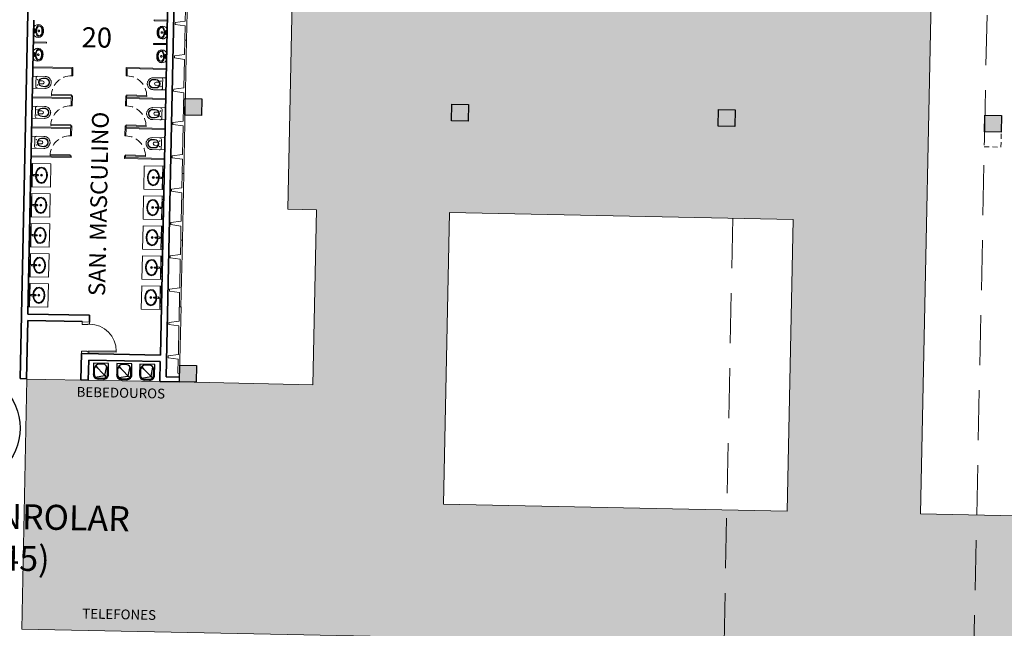
# Model space of a CAD drawing. Units: millimetres. Extents: x 413 to 1175, y 234 to 1170.
# Drawn here: x 500 to 529, y 324 to 342 of the extents above; entities that cross this region are included whole.
import ezdxf

# ---------------------------------------------------------------- set-up
doc = ezdxf.new("R2010")
doc.units = ezdxf.units.MM
for name, pattern in [('716TER-Alternativo$0$DASHDOT', [1, 0.5, -0.25, 0, -0.25]), ('DASHED', [0.75, 0.5, -0.25]), ('DASHED2', [0.375, 0.25, -0.125]), ('HIDDEN', [0.375, 0.25, -0.125])]:
    doc.linetypes.add(name, pattern=pattern)
for name, color, linetype, lineweight in [('ECN_ARQ_ALVENARIA', 4, 'Continuous', 35), ('ECN_ARQ_DRYWALL_GESSO', 3, 'Continuous', 13), ('ECN_ARQ_FACHADA PI', 3, 'Continuous', 20), ('ECN_ARQ_PILARES', 5, 'Continuous', 30), ('ECN_ARQ_PORTAS', 1, 'Continuous', 13), ('ECN_ARQ_SANITÁRIOS', 2, 'Continuous', 5), ('ROTA DE FUGA', 70, 'Continuous', 15), ('TRELIÇAS', 5, 'Continuous', 15)]:
    doc.layers.add(name, color=color, linetype=linetype, lineweight=lineweight)
for name, color, linetype in [('ECN_ARQ_PORTOES DE ACESSO_EXTERNOS', 1, 'Continuous'), ('ECN_BEBEDOUROS', 2, 'Continuous'), ('ECN_TELEFONIA', 3, 'Continuous')]:
    doc.layers.add(name, color=color, linetype=linetype)
doc.styles.add('EXN-BASE-TR-2008$0$EXN-BASE-TR$0$60-500', font='arial.ttf', dxfattribs={"height": 0.75})
doc.styles.add('EXN-BASE-TR-2009$1$60-500', font='arial.ttf', dxfattribs={"height": 0.75})
doc.styles.add('ROMANS', font='romans.shx')

# ---------------------------------------------------------------- blocks, each defined once
blk = doc.blocks.new('COLUNA1')
at = {"layer": 'ECN_ARQ_PILARES'}
blk.add_hatch(color=254, dxfattribs=at).paths.add_polyline_path([(-0.5, 0.5), (0.5, 0.5), (0.5, -0.5), (-0.5, -0.5)])
blk.add_lwpolyline([(-0.5, 0.5), (0.5, 0.5), (0.5, -0.5), (-0.5, -0.5)], close=True, dxfattribs=at)
blk = doc.blocks.new('ESPELHO')
at = {"layer": 'ECN_ARQ_SANITÁRIOS', "linetype": 'HIDDEN'}
for p, q in [((-25, 5.8), (-25, 1.8)), ((25, 5.8), (25, 1.8))]:
    blk.add_line(p, q, dxfattribs=at)
at = {"layer": 'ECN_ARQ_SANITÁRIOS'}
blk.add_line((-25, 1.8), (25, 1.8), dxfattribs=at)
blk.add_lwpolyline([(-35, 1.2), (35, 1.2), (35, 1.8), (-35, 1.8)], close=True, dxfattribs=at)
blk = doc.blocks.new('TONEIRA_PLANTA')
at = {"color": 8}
for p, q in [((-1.6, -13.7), (-2.1, -2.1)), ((1.6, -13.7), (2.1, -2.1))]:
    blk.add_line(p, q, dxfattribs=at)
for points in [[(-1.5, -10.2, -0.464604), (0, -7.5)], [(1.5, -10.1, 0.462935), (0, -8, 0.462935), (-1.5, -10.1, 0.422458)], [(1.5, -10.1, 0.420143), (0, -8.1, 0.420143), (-1.5, -10.1)], [(1.4, -10.2, 0.464604), (0, -7.5)]]:
    blk.add_lwpolyline(points, format="xyb", dxfattribs=at)
blk.add_circle((0, -10.1), 1.47, dxfattribs=at)
for centre, radius, start, end in [((0, -2.1), 2.11, 355.0209, 184.9791), ((-33.6, -7.6), 31.9, 356.3919, 9.8913), ((4.9, -12.5), 6.64, 187.4778, 208.6428), ((0, -15.1), 1.09, 215.9738, 270.4717), ((0, -15.1), 1.09, 269.5283, 324.0262), ((-4.9, -12.5), 6.64, 331.3572, 352.5222)]:
    blk.add_arc(centre, radius, start, end, dxfattribs=at)
blk = doc.blocks.new('PIA')
at = {"layer": 'ECN_ARQ_SANITÁRIOS'}
for p, q in [((-0.7, 0), (-0.7, -0.6)), ((0, 0), (0, -0.6)), ((-0.7, -0.6), (0, -0.6))]:
    blk.add_line(p, q, dxfattribs=at)
at = {"layer": 'ECN_ARQ_SANITÁRIOS', "color": 8}
for radius in [0.0305, 0.018]:
    blk.add_circle((-0.35, -0.32), radius, dxfattribs=at)
blk.add_ellipse((-0.35, -0.32), major_axis=(0.245, 0), ratio=0.734931, start_param=1.649151, end_param=7.775628, dxfattribs=at)
blk.add_open_spline([(-0.368, -0.166), (-0.421, -0.169), (-0.472, -0.187), (-0.549, -0.243), (-0.57, -0.282), (-0.57, -0.359), (-0.548, -0.398), (-0.467, -0.457), (-0.408, -0.475), (-0.29, -0.475), (-0.231, -0.456), (-0.151, -0.397), (-0.13, -0.358), (-0.13, -0.32), (-0.13, -0.282), (-0.152, -0.243), (-0.228, -0.186), (-0.279, -0.169), (-0.332, -0.166)], degree=3, knots=[1.650744, 1.650744, 1.650744, 1.650744, 2.358878, 2.358878, 3.145171, 3.145171, 3.931464, 3.931464, 4.717757, 4.717757, 5.50405, 5.50405, 6.283185, 6.283185, 6.283185, 7.069478, 7.069478, 7.773932, 7.773932, 7.773932, 7.773932], dxfattribs=at)
at = {"layer": 'ECN_ARQ_SANITÁRIOS', "color": 8, "xscale": 0.0099999999999909, "yscale": 0.0099999999999909, "zscale": 0.0099999999999909}
blk.add_blockref('ESPELHO', (-0.35, -0.058), dxfattribs=at)
at = {"layer": 'ECN_ARQ_SANITÁRIOS', "xscale": 0.0099999999999909, "yscale": 0.0099999999999909, "zscale": 0.0099999999999909}
blk.add_blockref('TONEIRA_PLANTA', (-0.35, -0.075), dxfattribs=at)
blk = doc.blocks.new('DUO13')
at = {"layer": 'ECN_ARQ_SANITÁRIOS'}
for p, q in [((-18, -7.5), (18, -7.5)), ((0, -17.5), (-12.8, -17.5)), ((-4.7, -28.4), (-4.7, -37)), ((0, -17.5), (12.8, -17.5)), ((0, -17.5), (12.8, -17.5)), ((4.8, -28.4), (4.8, -37))]:
    blk.add_line(p, q, dxfattribs=at)
for points in [[(0, -63.5), (-0.1, -63.5), (-0.1, -63.5), (-1.5, -63.5), (-3.1, -63.2), (-4.9, -62.7), (-6.6, -62), (-8.2, -61.3), (-9.8, -60.3), (-11.2, -59.3), (-12.6, -58.1), (-13.8, -56.7), (-14.8, -55.3), (-15.8, -53.7), (-16.5, -52.1), (-17.2, -50.4), (-17.6, -48.6), (-17.9, -46.8), (-18, -44.9), (-18, -7.5)], [(0, -63.5), (0.1, -63.5), (0.1, -63.5), (1.5, -63.5), (3.1, -63.2), (4.9, -62.7), (6.6, -62), (8.2, -61.3), (9.8, -60.3), (11.2, -59.3), (12.6, -58.1), (13.8, -56.7), (14.8, -55.3), (15.8, -53.7), (16.5, -52.1), (17.2, -50.4), (17.6, -48.6), (17.9, -46.8), (18, -44.9), (18, -7.5)], [(0, -58.2), (-0.8, -58.2), (-2, -58), (-3.3, -57.7), (-4.6, -57.2), (-5.8, -56.6), (-6.9, -55.9), (-7.9, -55.2), (-8.8, -54.3), (-9.7, -53.4), (-10.4, -52.4), (-11.1, -51.3), (-11.7, -50), (-12.2, -48.8), (-12.5, -47.5), (-12.7, -46.3), (-12.8, -44.8), (-12.8, -38)], [(0.1, -57.2), (-0.7, -57.2), (-1.8, -57.1), (-3, -56.7), (-4.2, -56.2), (-5.3, -55.7), (-6.3, -55.1), (-7.3, -54.4), (-8.1, -53.6), (-8.9, -52.8), (-9.6, -51.8), (-10.2, -50.8), (-10.8, -49.7), (-11.2, -48.5), (-11.5, -47.3), (-11.7, -46.2), (-11.8, -44.7), (-11.8, -37.9)], [(-0.1, -57.2), (0.7, -57.2), (1.8, -57.1), (3, -56.7), (4.2, -56.2), (5.3, -55.7), (6.3, -55.1), (7.3, -54.4), (8.1, -53.6), (8.9, -52.8), (9.6, -51.8), (10.2, -50.8), (10.8, -49.7), (11.2, -48.5), (11.5, -47.3), (11.7, -46.2), (11.8, -44.7), (11.8, -37.9)], [(0, -58.2), (0.8, -58.2), (2, -58), (3.3, -57.7), (4.6, -57.2), (5.8, -56.6), (6.9, -55.9), (7.9, -55.2), (8.8, -54.3), (9.7, -53.4), (10.4, -52.4), (11.1, -51.3), (11.7, -50), (12.2, -48.8), (12.5, -47.5), (12.7, -46.3), (12.8, -44.8), (12.8, -38)]]:
    blk.add_lwpolyline(points, dxfattribs=at)
for centre in [(-8.1, -22.3), (8.1, -22.3)]:
    blk.add_circle(centre, 0.701, dxfattribs=at)
for centre, radius, start, end in [((-12.8, -22.7), 5.25, 90, 185.465), ((0, -38), 12.8, 90.0192, 179.9537), ((0, -38), 11.8, 90.0192, 179.9537), ((0, -37), 9.78, 60.9541, 119.0459), ((0, -38), 12.8, 0.0463, 89.9808), ((0, -38), 11.8, 0.0463, 89.9808), ((12.8, -22.7), 5.25, 354.535, 90), ((0, -37), 4.75, 180, 0)]:
    blk.add_arc(centre, radius, start, end, dxfattribs=at)
blk = doc.blocks.new('716TER-Alternativo$0$M-711-S')
at = {"layer": 'ECN_ARQ_SANITÁRIOS'}
for points in [[(0, -0.294), (-0.002, -0.294, -0.008051), (-0.034, -0.293, -0.08407), (-0.078, -0.285, -0.022672), (-0.106, -0.272, -0.027927), (-0.132, -0.258, -0.144523), (-0.183, -0.193, -0.34805), (-0.12, -0.003, -0.162816), (-0.111, 0), (0, 0), (0.112, 0, -0.162816), (0.12, -0.003, -0.34805), (0.183, -0.193, -0.144523), (0.132, -0.258, -0.027927), (0.106, -0.272, -0.022672), (0.078, -0.285, -0.08407), (0.034, -0.293, -0.008051), (0.002, -0.294)], [(0, -0.247), (-0.008, -0.247, -0.102017), (-0.09, -0.231, -0.100634), (-0.137, -0.2, -0.31043), (-0.144, -0.159, -0.029837), (-0.142, -0.153, -0.193887), (-0.08, -0.101, -0.096635), (0, -0.086, -0.096635), (0.08, -0.101, -0.193887), (0.143, -0.153, -0.029837), (0.144, -0.159, -0.31043), (0.137, -0.2, -0.100634), (0.09, -0.231, -0.102017), (0.008, -0.247)]]:
    blk.add_lwpolyline(points, format="xyb", close=True, dxfattribs=at)
for points in [[(-0.016, -0.064, 0.100603), (-0.1, -0.082, 0.114611), (-0.161, -0.123, 0.309836), (-0.175, -0.21, 0.309836)], [(-0.146, -0.161), (-0.147, -0.165, 0.189039), (-0.145, -0.197, 0.189014), (-0.08, -0.26, 0.116802), (0, -0.275, 0.116802), (0.08, -0.26, 0.189014), (0.145, -0.197, 0.189039), (0.147, -0.165), (0.146, -0.161)], [(-0.08, -0.002), (-0.057, -0.034, 0.1805), (-0.045, -0.041), (-0.032, -0.043, -0.35029), (-0.026, -0.049, 0.252034), (-0.019, -0.063)], [(-0.053, 0, 0.473116), (-0.056, -0.005), (-0.051, -0.025, 0.362542), (-0.043, -0.032), (-0.028, -0.033, -0.564769), (-0.023, -0.039)], [(0.016, -0.064, -0.100603), (0.1, -0.082, -0.114611), (0.161, -0.123, -0.309836), (0.175, -0.21, -0.309836)], [(0.081, -0.002), (0.057, -0.034, -0.1805), (0.046, -0.041), (0.032, -0.043, 0.35029), (0.026, -0.049, -0.252034), (0.02, -0.063)], [(0.053, 0, -0.473116), (0.056, -0.005), (0.052, -0.025, -0.362542), (0.043, -0.032), (0.029, -0.033, 0.564769), (0.023, -0.039)]]:
    blk.add_lwpolyline(points, format="xyb", dxfattribs=at)
for radius in [0.024, 0.0075]:
    blk.add_circle((0, -0.046), radius, dxfattribs=at)
at = {"layer": 'ECN_ARQ_SANITÁRIOS', "linetype": '716TER-Alternativo$0$DASHDOT'}
blk.add_circle((0, -0.152), 0.024, dxfattribs=at)
blk = doc.blocks.new('fachada pi 1 mt')
at = {"layer": 'ECN_ARQ_FACHADA PI'}
for p, q in [((0.01, -0.05), (0, 0)), ((2, 0), (0, 0)), ((2, 0), (1.99, -0.05)), ((0.427, -0.05), (0.01, -0.05)), ((1.427, -0.05), (0.573, -0.05)), ((1.99, -0.05), (1.573, -0.05))]:
    blk.add_line(p, q, dxfattribs=at)
for points in [[(0.427, -0.05), (0.47, -0.354), (0.53, -0.354), (0.573, -0.05)], [(1.427, -0.05), (1.47, -0.354), (1.53, -0.354), (1.573, -0.05)]]:
    blk.add_lwpolyline(points, dxfattribs=at)
blk = doc.blocks.new('new b46544ck')
at = {"layer": 'ECN_BEBEDOUROS'}
for p, q in [((337.001, 410.231), (336.551, 410.231)), ((336.551, 410.231), (336.551, 409.906)), ((336.89, 409.872), (336.61, 410.152)), ((336.642, 410.152), (336.61, 410.152)), ((336.61, 410.152), (336.61, 410.12)), ((336.61, 410.12), (336.642, 410.12)), ((336.645, 410.123), (336.639, 410.117)), ((336.639, 410.117), (336.67, 410.086)), ((336.642, 410.12), (336.642, 410.152)), ((336.676, 410.092), (336.645, 410.123)), ((336.67, 410.086), (336.676, 410.092)), ((336.826, 410.206), (336.726, 410.206)), ((336.9, 409.875), (336.949, 410.142)), ((337.001, 409.906), (337.001, 410.231)), ((336.551, 409.906), (336.546, 409.906)), ((336.546, 409.906), (336.546, 409.906)), ((336.576, 410.056), (336.576, 409.906)), ((336.62, 409.813), (336.887, 409.862)), ((336.94, 409.822), (336.905, 409.857)), ((336.976, 409.906), (336.976, 410.056)), ((337.001, 409.906), (337.006, 409.906)), ((336.696, 409.786), (336.856, 409.786)), ((336.696, 409.761), (336.696, 409.756)), ((336.696, 409.761), (336.856, 409.761)), ((336.856, 409.761), (336.856, 409.756))]:
    blk.add_line(p, q, dxfattribs=at)
blk.add_circle((336.898, 409.865), 0.0105, dxfattribs=at)
for centre, radius, start, end in [((336.726, 410.056), 0.15, 90, 180), ((336.826, 410.056), 0.15, 0, 90), ((336.696, 409.906), 0.15, 180, 270), ((336.696, 409.906), 0.145, 180, 270), ((336.696, 409.906), 0.12, 180, 270), ((336.856, 409.906), 0.12, 270, 0), ((336.856, 409.906), 0.145, 270, 0), ((336.856, 409.906), 0.15, 270, 0)]:
    blk.add_arc(centre, radius, start, end, dxfattribs=at)
blk = doc.blocks.new('IDENTIFICAÇÃO_PORTÃO')
at = {"layer": 'ECN_ARQ_PORTOES DE ACESSO_EXTERNOS', "color": 3, "linetype": 'ByBlock', "lineweight": 30, "ltscale": 3}
blk.add_circle((0, 0), 1.72, dxfattribs=at)

msp = doc.modelspace()

# ---------------------------------------------------------------- hatches: boundary and pattern name
at = {"layer": 'ROTA DE FUGA', "ltscale": 3, "transparency": 33554534}
h = msp.add_hatch(color=256, dxfattribs=at)
h.dxf.hatch_style = 1
h.paths.add_polyline_path([(527.404, 283.223), (525.715, 283.258), (526.546, 323.509), (572.228, 322.567), (571.228, 274.077), (577.523, 273.947), (577.569, 276.147), (575.269, 276.194), (576.224, 322.484), (624.714, 321.484), (623.759, 275.194), (619.41, 275.283), (619.365, 273.084), (631.212, 272.839), (631.377, 280.838), (627.878, 280.91), (628.713, 321.401), (648.709, 320.989), (648.791, 324.988), (628.796, 325.4), (629.008, 335.698), (649.004, 335.286), (649.075, 338.735), (636.736, 338.99), (636.769, 340.589), (632.736, 340.672), (632.907, 348.94), (625.284, 349.097), (624.797, 325.483), (576.307, 326.483), (576.719, 346.479), (572.72, 346.562), (572.308, 326.566), (526.628, 327.508), (527.036, 347.254), (507.871, 347.649), (507.823, 345.31), (507.644, 336.652), (508.502, 336.634), (508.393, 331.385), (504.394, 331.468), (499.819, 331.55), (499.665, 324.052), (522.547, 323.592), (521.716, 283.341), (519.906, 283.378), (519.736, 275.139), (529.784, 274.932), (529.829, 277.131), (527.28, 277.184)])
h.paths.add_polyline_path([(512.501, 336.551), (522.81, 336.339), (522.629, 327.591), (512.32, 327.803)], flags=16)
h.paths.add_polyline_path([(629.283, 349.015), (632.907, 348.94), (632.822, 344.806), (629.198, 344.881)], flags=17)
h.paths.add_polyline_path([(632.79, 343.282), (629.166, 343.357), (629.043, 337.398), (649.039, 336.985), (649.075, 338.735), (636.736, 338.99), (636.769, 340.589), (632.736, 340.672)], flags=17)

# ---------------------------------------------------------------- linework, layer by layer
at = {"layer": 'ECN_ARQ_ALVENARIA'}
for p, q in [((499.615, 331.566), (500.062, 353.217)), ((503.821, 332.27), (504.042, 342.987)), ((503.997, 331.616), (504.232, 342.983)), ((499.845, 333.505), (500.027, 342.315)), ((499.805, 331.562), (499.841, 333.315)), ((501.476, 333.281), (499.841, 333.315)), ((501.7, 333.466), (499.845, 333.505)), ((501.476, 333.268), (501.476, 333.281)), ((501.696, 333.264), (501.7, 333.466)), ((501.456, 332.318), (501.44, 331.529)), ((503.821, 332.27), (501.491, 332.318)), ((501.672, 332.124), (501.66, 331.524)), ((503.817, 332.08), (501.672, 332.124)), ((503.804, 331.48), (503.817, 332.08)), ((499.805, 331.562), (499.615, 331.566)), ((501.44, 331.529), (501.66, 331.524)), ((503.997, 331.616), (504.397, 331.608)), ((503.804, 331.48), (504.394, 331.468))]:
    msp.add_line(p, q, dxfattribs=at)
at = {"layer": 'ECN_ARQ_DRYWALL_GESSO'}
for p, q in [((500.408, 341.629), (500.013, 341.637)), ((500.409, 341.659), (500.014, 341.667)), ((500.409, 341.659), (500.408, 341.629)), ((501.198, 340.898), (499.998, 340.923)), ((501.168, 340.869), (499.998, 340.893)), ((501.163, 340.649), (501.168, 340.869)), ((501.193, 340.648), (501.198, 340.898)), ((502.793, 340.645), (502.798, 340.895)), ((502.798, 340.895), (503.998, 340.871)), ((502.823, 340.645), (502.828, 340.865)), ((502.828, 340.865), (503.998, 340.841)), ((501.193, 340.648), (501.163, 340.649)), ((502.793, 340.645), (502.823, 340.645)), ((501.149, 339.969), (499.979, 339.993)), ((501.15, 339.999), (499.98, 340.023)), ((501.144, 339.749), (501.149, 339.969)), ((501.15, 339.999), (501.151, 340.049)), ((501.181, 340.048), (501.151, 340.049)), ((501.174, 339.749), (501.181, 340.048)), ((502.775, 339.746), (502.781, 340.045)), ((502.781, 340.045), (502.811, 340.045)), ((502.805, 339.745), (502.809, 339.965)), ((502.809, 339.965), (503.979, 339.941)), ((502.81, 339.995), (502.811, 340.045)), ((502.81, 339.995), (503.98, 339.971)), ((501.174, 339.749), (501.144, 339.749)), ((502.775, 339.746), (502.805, 339.745)), ((501.131, 339.099), (499.961, 339.123)), ((501.13, 339.069), (499.961, 339.093)), ((501.126, 338.849), (501.13, 339.069)), ((501.131, 339.099), (501.132, 339.149)), ((501.162, 339.149), (501.132, 339.149)), ((501.156, 338.849), (501.162, 339.149)), ((502.756, 338.846), (502.762, 339.146)), ((502.762, 339.146), (502.792, 339.145)), ((502.786, 338.845), (502.791, 339.065)), ((502.791, 339.095), (502.792, 339.145)), ((502.791, 339.095), (503.961, 339.071)), ((502.791, 339.065), (503.96, 339.041)), ((501.156, 338.849), (501.126, 338.849)), ((502.756, 338.846), (502.786, 338.845)), ((501.113, 338.229), (499.958, 338.253)), ((501.142, 338.199), (499.958, 338.223)), ((501.113, 338.229), (501.114, 338.249)), ((501.143, 338.249), (501.114, 338.249)), ((501.142, 338.199), (501.143, 338.249)), ((502.742, 338.166), (502.744, 338.246)), ((502.742, 338.166), (503.942, 338.141)), ((502.744, 338.246), (502.774, 338.245)), ((502.773, 338.195), (502.774, 338.245)), ((502.773, 338.195), (503.942, 338.171))]:
    msp.add_line(p, q, dxfattribs=at)
at = {"layer": 'ECN_ARQ_PORTAS'}
for p, q in [((503.633, 342.329), (503.633, 342.299)), ((503.633, 342.329), (504.028, 342.321)), ((503.633, 342.299), (504.027, 342.291)), ((503.619, 341.623), (503.618, 341.593)), ((503.618, 341.593), (504.013, 341.585)), ((503.619, 341.623), (504.014, 341.615)), ((501.476, 333.268), (501.474, 333.193)), ((501.696, 333.264), (501.476, 333.268)), ((501.474, 333.193), (501.644, 333.19)), ((501.644, 333.19), (501.645, 333.205)), ((501.645, 333.205), (501.695, 333.204)), ((501.695, 333.204), (501.696, 333.264)), ((501.678, 332.404), (501.677, 332.374)), ((502.498, 332.387), (501.678, 332.404)), ((502.497, 332.357), (502.498, 332.387)), ((501.677, 332.374), (502.497, 332.357))]:
    msp.add_line(p, q, dxfattribs=at)
for points in [[(501.151, 340.049), (500.551, 340.061), (500.551, 340.091), (501.151, 340.079)], [(502.811, 340.045), (503.411, 340.032), (503.411, 340.062), (502.812, 340.075)], [(501.132, 339.149), (500.532, 339.162), (500.533, 339.192), (501.133, 339.179)], [(502.792, 339.145), (503.392, 339.133), (503.393, 339.163), (502.793, 339.175)], [(501.114, 338.249), (500.514, 338.262), (500.514, 338.292), (501.114, 338.279)], [(502.774, 338.245), (503.374, 338.233), (503.374, 338.263), (502.774, 338.275)]]:
    msp.add_lwpolyline(points, close=True, dxfattribs=at)
msp.add_lwpolyline([(501.496, 332.318), (501.456, 332.318), (501.458, 332.393), (501.628, 332.39), (501.627, 332.375), (501.677, 332.374), (501.676, 332.314), (501.636, 332.315)], dxfattribs=at)
at = {"layer": 'ECN_ARQ_PORTAS', "linetype": 'HIDDEN'}
for centre, start, end in [((501.151, 340.049), 88.8182, 178.8182), ((502.811, 340.045), 358.8182, 88.8182), ((501.132, 339.149), 88.8182, 178.8182), ((502.792, 339.145), 358.8182, 88.8182), ((501.114, 338.249), 88.8182, 178.8182), ((502.774, 338.245), 358.8182, 88.8182)]:
    msp.add_arc(centre, 0.6, start, end, dxfattribs=at)
at = {"layer": 'ECN_ARQ_PORTAS', "color": 1}
msp.add_arc((501.684, 332.389), 0.814, 359.8238, 89.2272, dxfattribs=at)
at = {"layer": 'ROTA DE FUGA', "linetype": 'DASHED', "ltscale": 3}
for p, q in [((528.719, 346.969), (527.404, 283.223)), ((520.999, 336.376), (519.906, 283.378))]:
    msp.add_line(p, q, dxfattribs=at)
at = {"layer": 'ROTA DE FUGA', "linetype": 'Continuous', "ltscale": 0.6}
msp.add_lwpolyline([(572.308, 326.566), (526.628, 327.508), (527.036, 347.254), (507.871, 347.649), (507.823, 345.31), (507.823, 345.31), (507.644, 336.652), (508.502, 336.634), (508.393, 331.385), (504.394, 331.468), (499.819, 331.55), (499.665, 324.052), (522.547, 323.592), (521.716, 283.341), (519.906, 283.378), (519.736, 275.139), (529.784, 274.932)], dxfattribs=at)
msp.add_lwpolyline([(512.501, 336.551), (522.81, 336.339), (522.629, 327.591), (512.32, 327.803)], close=True, dxfattribs=at)
at = {"layer": 'TRELIÇAS', "linetype": 'DASHED2', "ltscale": 0.6}
msp.add_lwpolyline([(528.545, 338.521), (529.045, 338.511), (529.054, 338.961), (528.554, 338.971)], close=True, dxfattribs=at)

# ---------------------------------------------------------------- block references
at = {"layer": 'ECN_ARQ_FACHADA PI', "rotation": 268.8181675591475}
for p in [(504.647, 343.715), (504.606, 341.715), (504.564, 339.716), (504.523, 337.716), (504.482, 335.717), (504.441, 333.717)]:
    msp.add_blockref('fachada pi 1 mt', p, dxfattribs=at)
at = {"layer": 'ECN_ARQ_PILARES', "lineweight": 50, "xscale": 0.5, "yscale": 0.5, "zscale": 0.5, "rotation": 358.8181675591475}
for p in [(504.814, 339.711), (512.813, 339.546), (520.811, 339.381), (528.809, 339.216), (504.649, 331.712)]:
    msp.add_blockref('COLUNA1', p, dxfattribs=at)
at = {"layer": 'ECN_ARQ_PORTOES DE ACESSO_EXTERNOS', "linetype": 'ByBlock', "rotation": 358.8181675591475}
msp.add_blockref('IDENTIFICAÇÃO_PORTÃO', (497.893, 330.083), dxfattribs=at)
at = {"layer": 'ECN_ARQ_SANITÁRIOS'}
for name, p, rotation in [('716TER-Alternativo$0$M-711-S', (500.021, 341.998), 88.81816755884783), ('716TER-Alternativo$0$M-711-S', (500.006, 341.284), 88.81816755884783), ('PIA', (499.939, 338.024), 88.81816755943403), ('PIA', (499.92, 337.124), 88.81816755943403), ('PIA', (499.901, 336.219), 88.81816755943403), ('PIA', (499.883, 335.324), 88.81816755943403), ('PIA', (499.864, 334.424), 88.81816755943403)]:
    msp.add_blockref(name, p, dxfattribs=dict(at, rotation=rotation))
at = {"layer": 'ECN_ARQ_SANITÁRIOS', "xscale": -1, "rotation": 268.8181675591475}
for name, p in [('716TER-Alternativo$0$M-711-S', (504.02, 341.945)), ('716TER-Alternativo$0$M-711-S', (504.006, 341.231)), ('PIA', (503.938, 337.941)), ('PIA', (503.919, 337.041)), ('PIA', (503.901, 336.142)), ('PIA', (503.882, 335.242)), ('PIA', (503.863, 334.342))]:
    msp.add_blockref(name, p, dxfattribs=at)
at = {"layer": 'ECN_ARQ_SANITÁRIOS'}
for p, xscale, yscale, zscale, rotation in [((499.914, 340.46), 0.01000000000021828, 0.01000000000021828, 0.01000000000021828, 88.81816755914747), ((504.064, 340.404), -0.01000000000021828, 0.009999999999990905, 0.01, 268.8181675591475), ((499.895, 339.56), 0.01000000000021828, 0.01000000000021828, 0.01000000000021828, 88.81816755914747), ((504.045, 339.505), -0.01000000000021828, 0.009999999999990905, 0.01, 268.8181675591475), ((499.877, 338.66), 0.01000000000021828, 0.01000000000021828, 0.01000000000021828, 88.81816755914747), ((504.026, 338.605), -0.01000000000021828, 0.009999999999990905, 0.01, 268.8181675591475)]:
    msp.add_blockref('DUO13', p, dxfattribs=dict(at, xscale=xscale, yscale=yscale, zscale=zscale, rotation=rotation))
at = {"layer": 'ECN_BEBEDOUROS', "rotation": 358.8079482764299}
for p in [(156.806, -71.109), (157.506, -71.124), (158.19, -71.138)]:
    msp.add_blockref('new b46544ck', p, dxfattribs=at)

# ---------------------------------------------------------------- texts
at = {"layer": 'ECN_ARQ_PORTOES DE ACESSO_EXTERNOS', "color": 5, "insert": (497.717, 327.843), "char_height": 0.75, "width": 10.46676, "attachment_point": 2, "rotation": 358.8182, "style": 'EXN-BASE-TR-2009$1$60-500'}
msp.add_mtext('{\\fArial|b0|i0|c238|p34;PORT}ÃO DE ENROLAR{\\fArial|b0|i0|c238|p34; }\\P(7,50 x 3,45)', dxfattribs=at)
at = {"layer": 'ECN_ARQ_SANITÁRIOS', "lineweight": 30, "style": 'ROMANS'}
msp.add_text('20', height=0.6, rotation=358.8182, dxfattribs=at).set_placement((501.456, 341.509))
at = {"layer": 'ECN_ARQ_SANITÁRIOS', "color": 5, "style": 'EXN-BASE-TR-2008$0$EXN-BASE-TR$0$60-500'}
msp.add_text('SAN. MASCULINO', height=0.5, rotation=88.8182, dxfattribs=at).set_placement((502.162, 334.038))
at = {"layer": 'ECN_BEBEDOUROS', "insert": (501.312, 331.317), "char_height": 0.294, "width": 2.89541, "attachment_point": 1, "rotation": 358.8182, "style": 'ROMANS'}
msp.add_mtext('{\\fArial|b1|i0|c0|p34;BEBEDOUROS}', dxfattribs=at)
at = {"layer": 'ECN_TELEFONIA', "insert": (501.48, 324.668), "char_height": 0.294, "width": 2.23284, "attachment_point": 1, "rotation": 358.8182, "style": 'ROMANS'}
msp.add_mtext('{\\fArial|b1|i0|c0|p34;TELEFONES}', dxfattribs=at)

doc.saveas('drawing.dxf')
